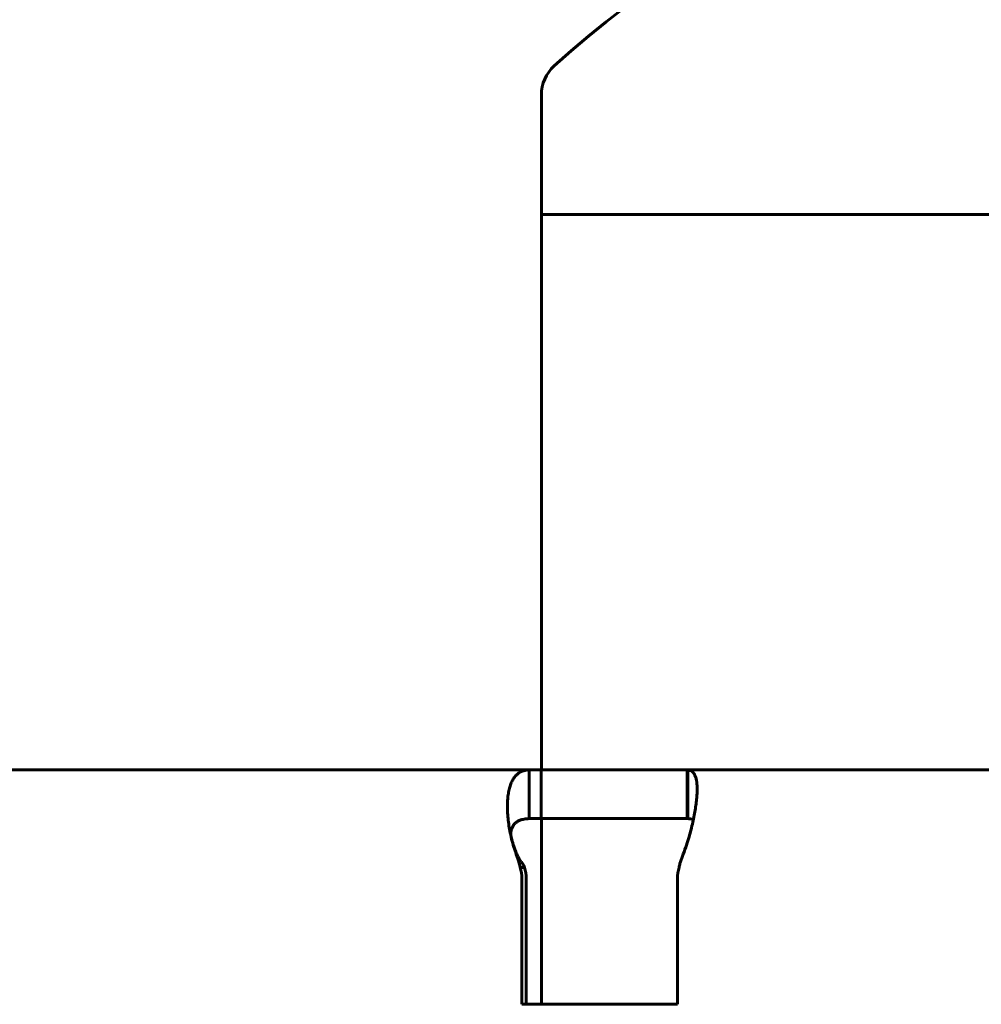
# Model space of a CAD drawing. Units: millimetres. Extents: x -2921 to 2373, y -2057 to 2022.
# Drawn here: x 477 to 526, y 411 to 461 of the extents above; entities that cross this region are included whole.
import ezdxf

# ---------------------------------------------------------------- set-up
doc = ezdxf.new("R2010")
doc.units = ezdxf.units.MM
doc.linetypes.add('K5LT_BASIC', pattern=[0])

msp = doc.modelspace()

# ---------------------------------------------------------------- linework, layer by layer
at = {"color": 150, "linetype": 'K5LT_BASIC', "lineweight": 60, "true_color": 0x0080ff}
for p, q in [((503.426, 457.073), (503.426, 450.95)), ((579.426, 450.95), (503.426, 450.95)), ((503.426, 422.541), (503.426, 450.95)), ((503.426, 450.95), (541.426, 450.95)), ((450.171, 422.541), (502.794, 422.541)), ((502.794, 422.541), (502.925, 422.541)), ((502.794, 420.041), (502.794, 422.541)), ((503.416, 422.541), (502.925, 422.541)), ((503.416, 422.541), (510.884, 422.541)), ((503.416, 422.541), (503.416, 420.041)), ((510.884, 420.041), (510.884, 422.541)), ((510.884, 422.541), (510.922, 422.541)), ((510.922, 422.541), (563.545, 422.541)), ((510.922, 420.041), (510.922, 422.541)), ((502.925, 420.041), (502.794, 420.041)), ((502.925, 420.041), (503.416, 420.041)), ((510.884, 420.041), (503.416, 420.041)), ((503.426, 410.541), (503.426, 420.041)), ((510.922, 420.041), (510.884, 420.041)), ((502.397, 417.836), (502.402, 417.829)), ((502.568, 417.541), (502.343, 417.541)), ((502.423, 416.978), (502.423, 410.541)), ((502.649, 410.541), (502.649, 416.978)), ((510.391, 410.541), (510.391, 416.978)), ((502.423, 410.541), (510.391, 410.541))]:
    msp.add_line(p, q, dxfattribs=at)
for centre, radius, start, end in [((541.426, 417.317), 55.633, 94.0782, 132.1616), ((505.426, 457.073), 2, 132.1616, 180), ((510.947, 419.287), 0.747, 69.9319, 80.9719)]:
    msp.add_arc(centre, radius, start, end, dxfattribs=at)
for centre, major_axis, start_param, end_param in [((500.431, 416.978), (0, 2), 4.712389, 4.997884), ((500.657, 416.978), (0, 2), 4.712389, 4.997884), ((512.382, 416.978), (0, -2), 4.426894, 4.712389)]:
    msp.add_ellipse(centre, major_axis=major_axis, ratio=0.995919, start_param=start_param, end_param=end_param, dxfattribs=at)
for points, knots in [([(502.574, 422.508), (502.501, 422.49), (502.369, 422.442), (502.203, 422.332), (502.068, 422.193), (501.956, 422.027), (501.863, 421.828), (501.789, 421.598), (501.734, 421.338), (501.699, 421.051), (501.685, 420.739), (501.69, 420.405), (501.716, 420.051), (501.763, 419.685), (501.833, 419.295), (501.926, 418.896), (502.043, 418.495), (502.132, 418.24), (502.178, 418.116)], [0, 0, 0, 0, 1.44178, 2.742254, 3.880106, 5.044822, 6.18901, 7.33315, 8.474712, 9.615541, 10.756979, 11.901399, 13.046451, 14.209555, 15.347997, 16.638634, 17.842466, 19, 19, 19, 19]), ([(511.39, 421.74), (511.388, 421.784), (511.378, 421.899), (511.351, 422.065), (511.302, 422.23), (511.233, 422.361), (511.144, 422.455), (511.075, 422.494), (511.038, 422.508)], [0, 0, 0, 0, 0.904765, 2.486274, 4.034252, 5.789173, 7.426064, 9, 9, 9, 9]), ([(510.642, 418.116), (510.703, 418.27), (510.813, 418.567), (510.991, 419.122), (511.129, 419.642), (511.233, 420.127), (511.297, 420.475), (511.345, 420.804), (511.378, 421.111), (511.395, 421.393), (511.397, 421.598), (511.392, 421.708), (511.39, 421.74)], [0, 0, 0, 0, 1.513857, 2.879344, 5.297021, 6.498408, 7.699746, 8.898376, 10.096237, 11.294737, 12.496368, 13, 13, 13, 13]), ([(502.6, 420.025), (502.522, 420.014), (502.383, 419.984), (502.217, 419.912), (502.09, 419.819), (501.992, 419.708), (501.921, 419.573), (501.872, 419.407), (501.86, 419.278), (501.86, 419.204)], [0, 0, 0, 0, 1.655938, 3.149082, 4.455979, 5.793441, 7.108833, 8.425192, 10, 10, 10, 10]), ([(502.794, 420.041), (502.76, 420.041), (502.701, 420.037), (502.627, 420.028), (502.6, 420.025)], [0, 0, 0, 0, 3.333333, 5, 5, 5, 5]), ([(511.064, 420.025), (511.023, 420.032), (510.97, 420.039), (510.933, 420.041), (510.922, 420.041)], [0, 0, 0, 0, 3.333333, 5, 5, 5, 5]), ([(501.821, 419.401), (501.822, 419.393), (501.824, 419.381), (501.832, 419.341), (501.837, 419.312), (501.848, 419.258), (501.852, 419.242), (501.857, 419.218), (501.859, 419.211), (501.86, 419.203), (501.86, 419.203), (501.862, 419.195), (501.864, 419.187), (501.867, 419.17), (501.869, 419.162), (501.873, 419.147), (501.874, 419.141), (501.877, 419.129), (501.878, 419.123), (501.881, 419.111), (501.882, 419.105), (501.885, 419.093), (501.887, 419.087), (501.89, 419.075), (501.891, 419.069), (501.895, 419.055), (501.896, 419.048), (501.9, 419.032), (501.902, 419.024), (501.906, 419.008), (501.908, 419.001), (501.914, 418.979), (501.917, 418.966), (501.924, 418.938), (501.928, 418.925), (501.935, 418.898), (501.939, 418.885), (501.943, 418.871), (501.943, 418.87), (501.949, 418.849), (501.954, 418.83), (501.961, 418.805), (501.963, 418.801), (501.966, 418.791), (501.967, 418.786), (501.97, 418.777), (501.971, 418.772), (501.976, 418.757), (501.979, 418.747), (501.988, 418.718), (501.994, 418.699), (502.011, 418.643), (502.023, 418.609), (502.043, 418.548), (502.053, 418.522), (502.08, 418.445), (502.098, 418.399), (502.132, 418.315), (502.148, 418.277), (502.196, 418.171), (502.227, 418.109), (502.305, 417.967), (502.351, 417.896), (502.397, 417.836)], [0, 0, 0, 0, 1.170987, 1.170987, 2.341974, 2.341974, 2.748782, 2.748782, 2.913798, 2.913798, 2.920439, 2.920439, 3.092096, 3.092096, 3.263753, 3.263753, 3.378437, 3.378437, 3.493122, 3.493122, 3.60104, 3.60104, 3.708958, 3.708958, 3.816876, 3.816876, 3.951245, 3.951245, 4.085614, 4.085614, 4.219983, 4.219983, 4.453307, 4.453307, 4.68663, 4.68663, 4.919954, 4.919954, 4.93051, 4.93051, 5.288147, 5.288147, 5.377556, 5.377556, 5.466966, 5.466966, 5.562208, 5.562208, 5.752692, 5.752692, 6.133659, 6.133659, 6.895595, 6.895595, 7.525373, 7.525373, 8.784931, 8.784931, 9.957885, 9.957885, 12.303795, 12.303795, 16, 16, 16, 16]), ([(502.343, 417.541), (502.315, 417.675), (502.265, 417.871), (502.201, 418.056), (502.178, 418.116)], [0, 0, 0, 0, 3.333333, 5, 5, 5, 5]), ([(502.402, 417.829), (502.448, 417.768), (502.509, 417.674), (502.555, 417.575), (502.568, 417.541)], [0, 0, 0, 0, 3.333333, 5, 5, 5, 5]), ([(510.642, 418.116), (510.593, 417.995), (510.531, 417.806), (510.485, 417.608), (510.471, 417.541)], [0, 0, 0, 0, 3.333333, 5, 5, 5, 5])]:
    msp.add_open_spline(points, degree=3, knots=knots, dxfattribs=at)
for points in [[(502.574, 422.508), (502.603, 422.515), (502.658, 422.527), (502.732, 422.539), (502.774, 422.541), (502.794, 422.541)], [(510.922, 422.541), (510.93, 422.541), (510.949, 422.539), (510.987, 422.527), (511.02, 422.515), (511.038, 422.508)]]:
    msp.add_open_spline(points, degree=3, dxfattribs=at)

doc.saveas('drawing.dxf')
